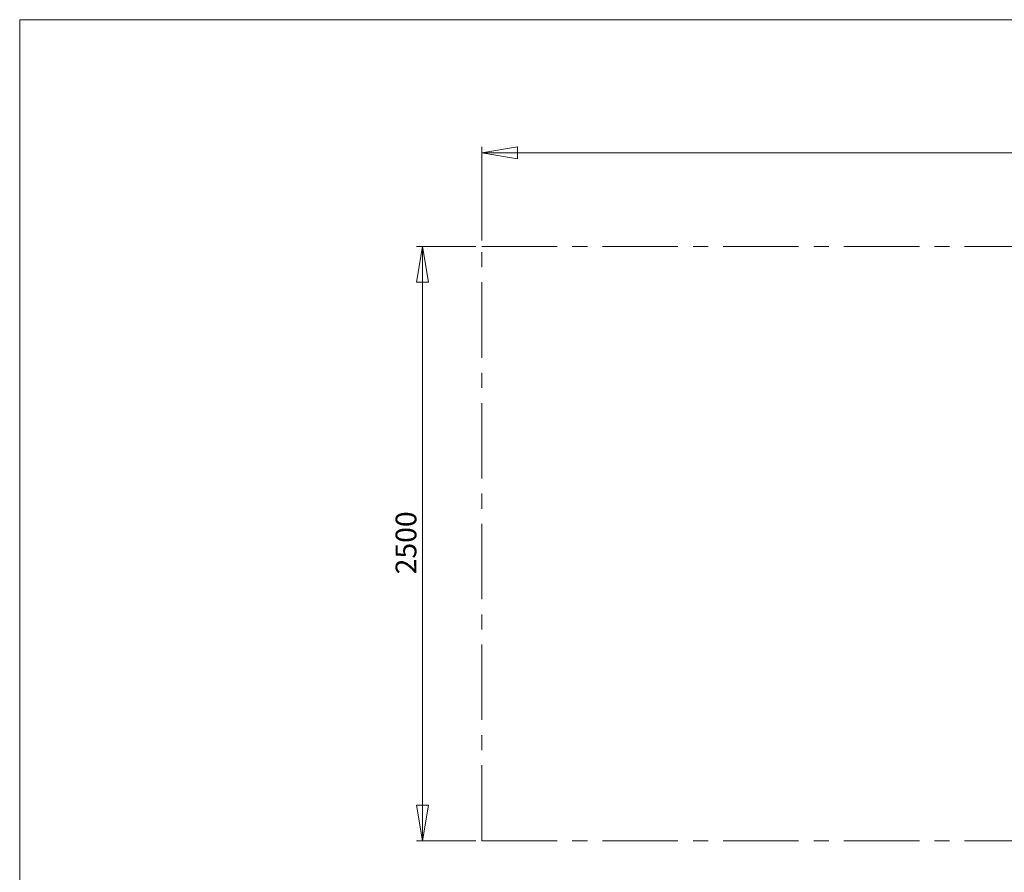
# Model space of a CAD drawing. Units: millimetres. Extents: x 5 to 517, y 5 to 292.
# Drawn here: x 5 to 171, y 148 to 292 of the extents above; entities that cross this region are included whole.
import ezdxf

# ---------------------------------------------------------------- set-up
doc = ezdxf.new("R2010")
doc.units = ezdxf.units.MM
doc.linetypes.add('CENTERX2', pattern=[20.32, 12.7, -2.54, 2.54, -2.54])
doc.layers.add('1', color=7, linetype='Continuous', lineweight=15)
doc.styles.add('SLDTEXTSTYLE1', font='TXT', dxfattribs={"width": 0.75})
doc.dimstyles.new('SLDDIMSTYLE0', dxfattribs={"dimtxt": 3.5, "dimasz": 6, "dimexe": 0, "dimexo": 0.0625, "dimgap": 0.875, "dimtad": 1, "dimtoh": 1, "dimdec": 1, "dimlfac": 25, "dimrnd": 1e-09, "dimzin": 12, "dimdsep": 46, "dimtxsty": 'SLDTEXTSTYLE1', "dimblk1": 'CLOSED', "dimblk2": 'CLOSED', "dimsah": 1, "dimcen": 0.09, "dimadec": 0, "dimazin": 0, "dimtfac": 1, "dimtdec": 1, "dimtofl": 0, "dimtmove": 0, "dimatfit": 3, "dimldrblk": 'CLOSED', "dimfxl": 0, "dimtolj": 1, "dimtzin": 12, "dimarcsym": 0})

# ---------------------------------------------------------------- blocks, each defined once
blk = doc.blocks.new('_CLOSED')
at = {"color": 0, "linetype": 'ByBlock', "lineweight": -2}
for p, q in [((-1, 0.166667), (0, 0)), ((-1, 0.166667), (-1, -0.166667)), ((0, 0), (-1, -0.166667)), ((0, 0), (-1, 0))]:
    blk.add_line(p, q, dxfattribs=at)
blk = doc.blocks.new('*D6')
at = {"layer": '1'}
for p, q in [((82.79, 254.82), (82.79, 270.61)), ((338.79, 254.82), (338.79, 270.61)), ((82.79, 269.61), (338.79, 269.61))]:
    blk.add_line(p, q, dxfattribs=at)
at = {"layer": '1', "xscale": 6, "yscale": 6, "rotation": 180.0000000000004}
blk.add_blockref('_CLOSED', (82.79, 269.61, 0), dxfattribs=at)
at = {"layer": '1', "xscale": 6, "yscale": 6}
blk.add_blockref('_CLOSED', (338.79, 269.61, 0), dxfattribs=at)
at = {"layer": '1', "insert": (210.24, 274.12), "char_height": 3.5, "attachment_point": 1, "style": 'SLDTEXTSTYLE1'}
blk.add_mtext('6400', dxfattribs=at)
blk = doc.blocks.new('*D7')
at = {"layer": '1'}
for p, q in [((81.79, 253.82), (71.79, 253.82)), ((72.79, 153.82), (72.79, 253.82)), ((81.79, 153.82), (71.79, 153.82))]:
    blk.add_line(p, q, dxfattribs=at)
at = {"layer": '1', "xscale": 6, "yscale": 6}
for p, rotation in [((72.79, 253.82, 0), 90.0000000000004), ((72.79, 153.82, 0), 270.0000000000004)]:
    blk.add_blockref('_CLOSED', p, dxfattribs=dict(at, rotation=rotation))
at = {"layer": '1', "insert": (68.28, 198.65), "char_height": 3.5, "attachment_point": 1, "rotation": 90, "style": 'SLDTEXTSTYLE1'}
blk.add_mtext('2500', dxfattribs=at)

msp = doc.modelspace()

# ---------------------------------------------------------------- linework, layer by layer
at = {"layer": '1'}
for p, q in [((415, 292), (5, 292)), ((5, 292), (5, 5))]:
    msp.add_line(p, q, dxfattribs=at)
at = {"layer": '1', "linetype": 'CENTERX2'}
for p, q in [((82.7877, 153.8169), (82.7877, 253.8169)), ((82.7877, 253.8169), (338.7877, 253.8169)), ((82.7877, 153.8169), (338.7877, 153.8169))]:
    msp.add_line(p, q, dxfattribs=at)

# ---------------------------------------------------------------- dimensions: what is measured, and where the dimension line sits
at = {"layer": '1'}
dim = msp.add_linear_dim(base=(338.7877, 269.6113), p1=(82.7877, 253.8169), p2=(338.7877, 253.8169), dimstyle='SLDDIMSTYLE0', dxfattribs=at)
dim.commit()
dim.dimension.update_dxf_attribs({"geometry": '*D6', "text_midpoint": (215.4146, 269.6113), "dimtype": 160})
dim = msp.add_linear_dim(base=(72.7877, 253.8169), p1=(82.7877, 153.8169), p2=(82.7877, 253.8169), angle=90, dimstyle='SLDDIMSTYLE0', dxfattribs=at)
dim.commit()
dim.dimension.update_dxf_attribs({"geometry": '*D7', "text_midpoint": (72.7877, 203.8169), "dimtype": 160})

doc.saveas('drawing.dxf')
